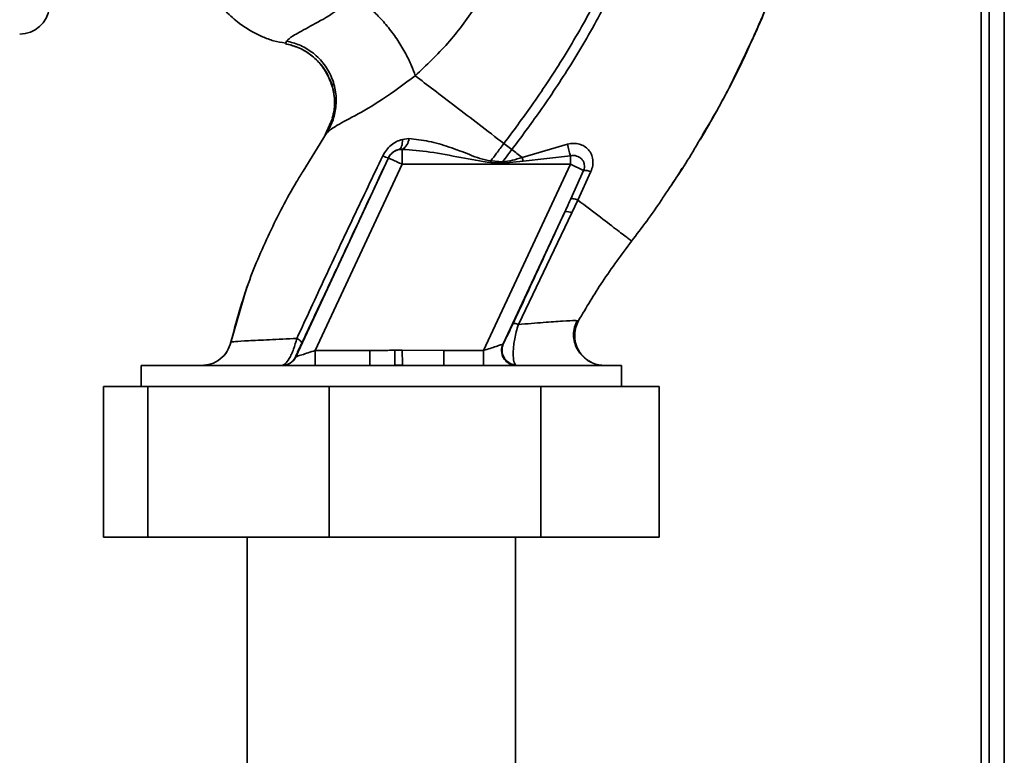
# Paper-space layout 'Blatt2' of a CAD drawing. Units: millimetres. Extents: x 0 to 4200, y 0 to 2970.
# Drawn here: x 1562 to 1660, y 1721 to 1794 of the extents above; entities that cross this region are included whole.
import ezdxf

# ---------------------------------------------------------------- set-up
doc = ezdxf.new("R2010")
doc.units = ezdxf.units.MM
doc.layers.add('DEFAULT', color=179, linetype='Continuous')

psp = doc.layouts.new('Blatt2')

# ---------------------------------------------------------------- linework, layer by layer
at = {"layer": 'DEFAULT', "linetype": 'Continuous', "lineweight": 35, "ltscale": 10}
for p, q in [((1658.059, 1973.179), (1658.059, 1519.529)), ((1658.859, 1973.179), (1658.859, 1529.529)), ((1660.359, 1973.179), (1660.359, 1529.529)), ((1588.92, 1792.323), (1588.8, 1792.072)), ((1593.495, 1784.635), (1592.774, 1782.982)), ((1630.328, 1783.005), (1631.054, 1784.19)), ((1592.898, 1783.167), (1590.56, 1779.366)), ((1592.812, 1783.036), (1592.898, 1783.167)), ((1601.098, 1782.619), (1600.454, 1782.545)), ((1610.553, 1782.131), (1611.347, 1781.523)), ((1616.886, 1782.066), (1612.363, 1780.746)), ((1589.833, 1760.895), (1599.068, 1780.7)), ((1599.068, 1780.7), (1599.061, 1780.711)), ((1600.084, 1781.526), (1600.427, 1781.551)), ((1600.427, 1781.551), (1600.427, 1780.066)), ((1612.465, 1780.366), (1612.363, 1780.746)), ((1617.174, 1780.911), (1612.465, 1780.366)), ((1617.174, 1780.911), (1617.174, 1780.066)), ((1591.783, 1761.529), (1600.427, 1780.066)), ((1600.427, 1780.066), (1617.174, 1780.066)), ((1608.53, 1761.529), (1617.174, 1780.066)), ((1610.431, 1780.309), (1609.258, 1780.401)), ((1612.465, 1780.366), (1610.422, 1780.181)), ((1618.486, 1779.454), (1617.174, 1780.066)), ((1618.486, 1779.454), (1617.219, 1776.628)), ((1617.918, 1776.5), (1619.217, 1779.337)), ((1617.307, 1775.223), (1617.919, 1776.5)), ((1610.496, 1762.196), (1616.623, 1775.335)), ((1611.997, 1764.119), (1617.307, 1775.223)), ((1585.058, 1768.038), (1584.961, 1767.768)), ((1584.983, 1767.83), (1583.345, 1762.228)), ((1584.999, 1767.873), (1584.986, 1767.838)), ((1617.982, 1764.495), (1617.758, 1764.507)), ((1617.982, 1764.495), (1617.982, 1764.496)), ((1583.378, 1762.364), (1583.378, 1762.364)), ((1591.783, 1761.529), (1591.783, 1760.029)), ((1597.202, 1761.529), (1591.783, 1761.529)), ((1597.202, 1760.029), (1597.202, 1761.529)), ((1599.712, 1760.065), (1599.704, 1761.547)), ((1600.439, 1761.551), (1604.588, 1761.529)), ((1604.588, 1761.529), (1604.588, 1760.029)), ((1608.53, 1761.529), (1604.588, 1761.529)), ((1608.53, 1761.529), (1608.53, 1760.029)), ((1589.822, 1760.895), (1589.833, 1760.895)), ((1611.803, 1760.029), (1611.695, 1760.095)), ((1574.457, 1760.029), (1574.457, 1757.929)), ((1622.26, 1760.029), (1574.457, 1760.029)), ((1599.712, 1760.065), (1600.449, 1760.073)), ((1622.26, 1757.929), (1622.26, 1760.029)), ((1570.702, 1742.929), (1570.702, 1757.929)), ((1570.702, 1757.929), (1575.122, 1757.929)), ((1575.122, 1742.929), (1575.122, 1757.929)), ((1575.122, 1757.929), (1593.154, 1757.929)), ((1593.154, 1742.929), (1593.154, 1757.929)), ((1593.154, 1757.929), (1614.235, 1757.929)), ((1614.235, 1742.929), (1614.235, 1757.929)), ((1614.235, 1757.929), (1626.016, 1757.929)), ((1626.016, 1742.929), (1626.016, 1757.929)), ((1575.122, 1742.929), (1570.702, 1742.929)), ((1593.154, 1742.929), (1575.122, 1742.929)), ((1585.009, 1742.929), (1585.009, 1633.029)), ((1614.235, 1742.929), (1593.154, 1742.929)), ((1611.709, 1633.029), (1611.709, 1742.929)), ((1626.016, 1742.929), (1614.235, 1742.929))]:
    psp.add_line(p, q, dxfattribs=at)
at = {"layer": 'DEFAULT', "linetype": 'Continuous', "lineweight": 35, "ltscale": 10, "flags": 128}
for points in [[(1600.454, 1782.545), (1600.454, 1782.349), (1600.44, 1782.166), (1600.412, 1782), (1600.369, 1781.854), (1600.314, 1781.732), (1600.247, 1781.635), (1600.17, 1781.566), (1600.084, 1781.526)], [(1610.431, 1780.31), (1610.43, 1780.293), (1610.429, 1780.277), (1610.428, 1780.261), (1610.426, 1780.245), (1610.425, 1780.229), (1610.424, 1780.213), (1610.423, 1780.197), (1610.422, 1780.181)]]:
    psp.add_lwpolyline(points, dxfattribs=at)
at = {"layer": 'DEFAULT', "linetype": 'Continuous', "lineweight": 35, "ltscale": 100}
for centre, radius, start, end in [((1562.359, 1796.029), 3, 270, 352.38716), ((1599.791, 1782.695), 1.309, 299.0646, 356.65007), ((1626.052, 1783.738), 9.317, 190.34084, 197.66536), ((1599.296, 1782.439), 1.744, 242.46394, 262.23565), ((1600.427, 1780.065), 1.5, 103.23684, 154.98791), ((1618.547, 1777.503), 1.952, 69.95306, 91.8079), ((1616.81, 1774.337), 1.016, 60.76444, 100.627), ((1611.866, 1761.585), 1.5, 155.98262, 263.45342), ((1588.463, 1761.529), 1.5, 270.00247, 335.01123), ((1588.473, 1761.529), 1.5, 270.00247, 335.01123)]:
    psp.add_arc(centre, radius, start, end, dxfattribs=at)
at = {"layer": 'DEFAULT', "linetype": 'Continuous', "lineweight": 35, "ltscale": 10}
for points, knots in [([(1634.233, 1790.189), (1635.092, 1792.062), (1636.846, 1795.89), (1638.793, 1801.599), (1640.211, 1807.139), (1641.058, 1812.332), (1641.321, 1817.391), (1641.377, 1822.304), (1641.412, 1825.624), (1641.136, 1827.28), (1641.126, 1827.34)], [0, 0, 0, 0, 0.161548, 0.330135, 0.471966, 0.609397, 0.741693, 0.86831, 0.99528, 1, 1, 1, 1]), ([(1625.61, 1814.646), (1625.369, 1812.95), (1624.889, 1809.582), (1623.411, 1804.735), (1621.591, 1800.127), (1619.25, 1795.364), (1616.499, 1790.628), (1613.506, 1786.108), (1611.481, 1783.38), (1610.553, 1782.131)], [0, 0, 0, 0, 0.141134, 0.280161, 0.417609, 0.551274, 0.719926, 0.871701, 1, 1, 1, 1]), ([(1626.615, 1814.645), (1626.371, 1812.898), (1625.888, 1809.44), (1624.38, 1804.473), (1622.528, 1799.77), (1620.15, 1794.923), (1617.361, 1790.118), (1614.331, 1785.542), (1612.284, 1782.785), (1611.347, 1781.523)], [0, 0, 0, 0, 0.142749, 0.282487, 0.420198, 0.553772, 0.721864, 0.872737, 1, 1, 1, 1]), ([(1601.727, 1788.88), (1602.835, 1789.927), (1605.041, 1792.013), (1607.781, 1795.698), (1610.053, 1799.689), (1611.045, 1802.577), (1611.539, 1804.015)], [0, 0, 0, 0, 0.253111, 0.504106, 0.753167, 1, 1, 1, 1]), ([(1638.363, 1800.486), (1637.55, 1798.071), (1636.5, 1794.951), (1635.045, 1792.013), (1634.716, 1791.35)], [0, 0, 0, 0, 0.774219, 1, 1, 1, 1]), ([(1580.573, 1798.963), (1580.89, 1798.259), (1581.491, 1796.926), (1582.792, 1795.313), (1584.119, 1794.126), (1585.368, 1793.308), (1586.516, 1792.752), (1587.632, 1792.314), (1588.418, 1792.192), (1588.82, 1792.13)], [0, 0, 0, 0, 0.206541, 0.390977, 0.549871, 0.681258, 0.787932, 0.891667, 1, 1, 1, 1]), ([(1595.608, 1796.572), (1594.773, 1795.97), (1593.044, 1794.726), (1590.888, 1793.598), (1589.392, 1792.793), (1589.08, 1792.482), (1588.92, 1792.323)], [0, 0, 0, 0, 0.227469, 0.470296, 0.728834, 1, 1, 1, 1]), ([(1601.727, 1788.879), (1601.615, 1789.207), (1601.38, 1789.893), (1600.787, 1791.096), (1600.003, 1792.399), (1599.063, 1793.694), (1598.063, 1794.839), (1597.107, 1795.722), (1596.267, 1796.321), (1595.821, 1796.491), (1595.608, 1796.572)], [0, 0, 0, 0, 0.1115197, 0.2338384, 0.3645878, 0.5, 0.6354122, 0.7661616, 0.8884803, 1, 1, 1, 1]), ([(1593.138, 1788.661), (1592.912, 1789.09), (1592.448, 1789.975), (1591.356, 1790.996), (1590.118, 1791.738), (1589.226, 1791.964), (1588.8, 1792.072)], [0, 0, 0, 0, 0.252195, 0.520067, 0.770945, 1, 1, 1, 1]), ([(1588.804, 1792.07), (1589.203, 1791.97), (1590.039, 1791.76), (1591.228, 1791.093), (1592.273, 1790.116), (1592.932, 1789.261), (1593.112, 1788.722), (1593.133, 1788.658)], [0, 0, 0, 0, 0.2163239, 0.4520354, 0.7035672, 0.9649993, 1, 1, 1, 1]), ([(1592.898, 1783.167), (1593.113, 1783.548), (1593.564, 1784.347), (1593.885, 1785.757), (1593.868, 1787.291), (1593.431, 1788.823), (1592.608, 1790.19), (1591.496, 1791.256), (1590.242, 1791.993), (1589.347, 1792.217), (1588.92, 1792.323)], [0, 0, 0, 0, 0.1116046, 0.2339451, 0.3646588, 0.5, 0.6353412, 0.7660549, 0.8883954, 1, 1, 1, 1]), ([(1634.946, 1791.698), (1634.682, 1791.133), (1634.108, 1789.906), (1633.322, 1788.317), (1632.812, 1787.375), (1632.688, 1787.147)], [0, 0, 0, 0, 0.392232, 0.852488, 1, 1, 1, 1]), ([(1634.716, 1791.35), (1634.032, 1789.866), (1632.644, 1786.855), (1630.942, 1784.012), (1630.078, 1782.57)], [0, 0, 0, 0, 0.492881, 1, 1, 1, 1]), ([(1592.898, 1783.167), (1593.124, 1783.368), (1593.589, 1783.781), (1595.671, 1784.854), (1598.513, 1786.468), (1600.632, 1788.058), (1601.727, 1788.879)], [0, 0, 0, 0, 0.2292, 0.469491, 0.725763, 1, 1, 1, 1]), ([(1593.133, 1788.658), (1593.299, 1788.251), (1593.65, 1787.386), (1593.742, 1785.973), (1593.548, 1784.582), (1593.177, 1783.76), (1592.998, 1783.366)], [0, 0, 0, 0, 0.239293, 0.508617, 0.763912, 1, 1, 1, 1]), ([(1593.454, 1784.642), (1593.533, 1784.918), (1593.752, 1785.689), (1593.668, 1787.026), (1593.463, 1788.127), (1593.163, 1788.621), (1593.138, 1788.661)], [0, 0, 0, 0, 0.207839, 0.579994, 0.965184, 1, 1, 1, 1]), ([(1601.727, 1788.879), (1602.323, 1788.423), (1603.513, 1787.514), (1605.702, 1785.84), (1608.067, 1784.031), (1609.723, 1782.765), (1610.553, 1782.131)], [0, 0, 0, 0, 0.2507097, 0.5003349, 0.7494026, 1, 1, 1, 1]), ([(1632.408, 1786.626), (1632.178, 1786.194), (1631.444, 1784.813), (1630.65, 1783.47), (1630.106, 1782.548)], [0, 0, 0, 0, 0.313509, 1, 1, 1, 1]), ([(1600.454, 1782.545), (1600.259, 1782.479), (1599.865, 1782.348), (1599.32, 1781.983), (1598.83, 1781.5), (1598.604, 1781.095), (1598.49, 1780.893)], [0, 0, 0, 0, 0.24535, 0.494527, 0.746818, 1, 1, 1, 1]), ([(1609.258, 1780.401), (1608.893, 1780.468), (1608.162, 1780.601), (1606.8, 1781.172), (1605.1, 1781.795), (1603.08, 1782.418), (1601.76, 1782.552), (1601.098, 1782.619)], [0, 0, 0, 0, 0.124984, 0.249544, 0.49879, 0.748663, 1, 1, 1, 1]), ([(1610.553, 1782.131), (1610.308, 1781.808), (1609.872, 1781.235), (1609.445, 1780.655), (1609.258, 1780.401)], [0, 0, 0, 0, 0.562007, 1, 1, 1, 1]), ([(1619.217, 1779.337), (1619.286, 1779.534), (1619.422, 1779.924), (1619.429, 1780.52), (1619.283, 1781.062), (1618.991, 1781.524), (1618.572, 1781.877), (1618.058, 1782.099), (1617.476, 1782.182), (1617.084, 1782.105), (1616.886, 1782.066)], [0, 0, 0, 0, 0.131851, 0.260608, 0.385789, 0.508325, 0.629424, 0.750715, 0.873824, 1, 1, 1, 1]), ([(1630.078, 1782.57), (1629.839, 1782.147), (1628.739, 1780.205), (1627.477, 1778.356), (1626.489, 1776.909)], [0, 0, 0, 0, 0.217735, 1, 1, 1, 1]), ([(1598.49, 1780.893), (1597.524, 1778.872), (1595.591, 1774.83), (1592.724, 1768.755), (1590.875, 1764.739), (1589.951, 1762.733)], [0, 0, 0, 0, 0.333395, 0.66709, 1, 1, 1, 1]), ([(1590.425, 1762.247), (1591.227, 1763.952), (1592.829, 1767.362), (1595.717, 1773.532), (1597.793, 1777.988), (1599.061, 1780.711)], [0, 0, 0, 0, 0.280028, 0.560073, 1, 1, 1, 1]), ([(1599.061, 1780.711), (1599.087, 1780.763), (1599.14, 1780.869), (1599.281, 1781.065), (1599.497, 1781.272), (1599.785, 1781.443), (1599.982, 1781.498), (1600.084, 1781.526)], [0, 0, 0, 0, 0.113383, 0.227292, 0.464377, 0.722627, 1, 1, 1, 1]), ([(1600.427, 1781.551), (1601.345, 1781.482), (1603.285, 1781.337), (1606.213, 1780.721), (1608.25, 1780.388), (1609.244, 1780.225)], [0, 0, 0, 0, 0.3150508, 0.665761, 1, 1, 1, 1]), ([(1610.431, 1780.31), (1610.601, 1780.536), (1610.904, 1780.942), (1611.212, 1781.345), (1611.347, 1781.523)], [0, 0, 0, 0, 0.558516, 1, 1, 1, 1]), ([(1612.363, 1780.746), (1612.046, 1780.641), (1611.417, 1780.433), (1610.758, 1780.351), (1610.431, 1780.31)], [0, 0, 0, 0, 0.503381, 1, 1, 1, 1]), ([(1611.347, 1781.523), (1611.517, 1781.393), (1611.856, 1781.134), (1612.194, 1780.876), (1612.363, 1780.746)], [0, 0, 0, 0, 0.500157, 1, 1, 1, 1]), ([(1617.174, 1780.911), (1617.275, 1780.926), (1617.485, 1780.956), (1617.787, 1780.901), (1618.069, 1780.777), (1618.303, 1780.589), (1618.475, 1780.341), (1618.569, 1780.055), (1618.58, 1779.748), (1618.516, 1779.549), (1618.486, 1779.454)], [0, 0, 0, 0, 0.119708, 0.25002, 0.364991, 0.500101, 0.625174, 0.750141, 0.882157, 1, 1, 1, 1]), ([(1609.244, 1780.225), (1609.246, 1780.258), (1609.251, 1780.317), (1609.256, 1780.375), (1609.258, 1780.401)], [0, 0, 0, 0, 0.56, 1, 1, 1, 1]), ([(1609.244, 1780.225), (1609.464, 1780.216), (1609.856, 1780.201), (1610.249, 1780.187), (1610.422, 1780.181)], [0, 0, 0, 0, 0.559928, 1, 1, 1, 1]), ([(1590.56, 1779.366), (1590.343, 1779.017), (1589.111, 1777.037), (1587.183, 1773.241), (1584.872, 1767.948), (1583.875, 1764.224), (1583.378, 1762.364)], [0, 0, 0, 0, 0.06646, 0.377242, 0.688947, 1, 1, 1, 1]), ([(1627.05, 1777.771), (1627.24, 1778.033), (1627.687, 1778.646), (1628.071, 1779.3), (1628.291, 1779.676)], [0, 0, 0, 0, 0.425608, 1, 1, 1, 1]), ([(1626.489, 1776.909), (1626.392, 1776.76), (1625.393, 1775.217), (1624.275, 1773.745), (1623.265, 1772.415)], [0, 0, 0, 0, 0.0968702, 1, 1, 1, 1]), ([(1616.623, 1775.335), (1616.735, 1775.576), (1616.935, 1776.007), (1617.132, 1776.438), (1617.219, 1776.628)], [0, 0, 0, 0, 0.56, 1, 1, 1, 1]), ([(1617.22, 1776.629), (1617.243, 1776.637), (1617.289, 1776.653), (1617.445, 1776.634), (1617.654, 1776.586), (1617.831, 1776.528), (1617.918, 1776.5)], [0, 0, 0, 0, 0.246705, 0.499998, 0.753292, 1, 1, 1, 1]), ([(1623.265, 1772.415), (1623.194, 1772.469), (1623.053, 1772.576), (1621.932, 1773.433), (1620.264, 1774.707), (1618.701, 1775.902), (1617.919, 1776.5)], [0, 0, 0, 0, 0.2502223, 0.4992006, 0.7491338, 1, 1, 1, 1]), ([(1616.623, 1775.335), (1615.663, 1773.261), (1613.949, 1769.557), (1612.229, 1765.842), (1611.472, 1764.208)], [0, 0, 0, 0, 0.560014, 1, 1, 1, 1]), ([(1623.265, 1772.415), (1622.27, 1771.08), (1620.366, 1768.526), (1618.752, 1765.798), (1617.982, 1764.496)], [0, 0, 0, 0, 0.522686, 1, 1, 1, 1]), ([(1611.472, 1764.208), (1611.344, 1763.934), (1611.086, 1763.384), (1610.798, 1762.789), (1610.592, 1762.374), (1610.528, 1762.255), (1610.496, 1762.196)], [0, 0, 0, 0, 0.277983, 0.55835, 0.779264, 1, 1, 1, 1]), ([(1611.997, 1764.119), (1611.922, 1763.878), (1611.775, 1763.409), (1611.624, 1762.701), (1611.528, 1762.056), (1611.467, 1761.303), (1611.487, 1760.504), (1611.625, 1760.232), (1611.695, 1760.095)], [0, 0, 0, 0, 0.138699, 0.270288, 0.395572, 0.517197, 0.755678, 1, 1, 1, 1]), ([(1611.997, 1764.119), (1611.926, 1764.142), (1611.783, 1764.188), (1611.623, 1764.223), (1611.51, 1764.234), (1611.485, 1764.216), (1611.472, 1764.208)], [0, 0, 0, 0, 0.247251, 0.5, 0.752749, 1, 1, 1, 1]), ([(1617.758, 1764.507), (1617.718, 1764.512), (1617.584, 1764.528), (1616.461, 1764.454), (1614.58, 1764.322), (1612.86, 1764.187), (1611.997, 1764.119)], [0, 0, 0, 0, 0.122474, 0.412533, 0.705213, 1, 1, 1, 1]), ([(1619.242, 1760.353), (1619.143, 1760.406), (1618.944, 1760.512), (1618.56, 1760.787), (1618.164, 1761.177), (1617.806, 1761.702), (1617.549, 1762.352), (1617.455, 1763.084), (1617.541, 1763.839), (1617.755, 1764.294), (1617.861, 1764.519)], [0, 0, 0, 0, 0.108192, 0.217251, 0.331556, 0.454078, 0.585356, 0.723176, 0.863142, 1, 1, 1, 1]), ([(1617.982, 1764.496), (1617.884, 1764.288), (1617.676, 1763.852), (1617.567, 1763.093), (1617.654, 1762.281), (1617.974, 1761.488), (1618.512, 1760.84), (1618.962, 1760.461), (1619.23, 1760.363), (1619.242, 1760.359)], [0, 0, 0, 0, 0.142167, 0.299686, 0.469407, 0.645958, 0.82251, 0.99223, 1, 1, 1, 1]), ([(1583.376, 1762.364), (1583.273, 1762.051), (1583.061, 1761.409), (1582.355, 1760.642), (1581.451, 1760.124), (1580.777, 1760.06), (1580.45, 1760.029)], [0, 0, 0, 0, 0.242774, 0.5, 0.757226, 1, 1, 1, 1]), ([(1583.377, 1762.363), (1583.274, 1762.051), (1583.062, 1761.408), (1582.357, 1760.642), (1581.453, 1760.124), (1580.779, 1760.06), (1580.452, 1760.029)], [0, 0, 0, 0, 0.242774, 0.499998, 0.757224, 1, 1, 1, 1]), ([(1589.951, 1762.733), (1588.998, 1762.686), (1587.092, 1762.593), (1585.03, 1762.493), (1583.645, 1762.415), (1583.466, 1762.38), (1583.377, 1762.363)], [0, 0, 0, 0, 0.251016, 0.501391, 0.750898, 1, 1, 1, 1]), ([(1588.463, 1760.029), (1588.563, 1760.06), (1588.772, 1760.125), (1589.125, 1760.599), (1589.412, 1761.153), (1589.69, 1761.805), (1589.848, 1762.365), (1589.951, 1762.732)], [0, 0, 0, 0, 0.233383, 0.483901, 0.615676, 0.747893, 1, 1, 1, 1]), ([(1589.822, 1760.895), (1589.826, 1760.913), (1589.834, 1760.948), (1589.98, 1761.284), (1590.203, 1761.772), (1590.351, 1762.089), (1590.425, 1762.247)], [0, 0, 0, 0, 0.280847, 0.55988, 0.779568, 1, 1, 1, 1]), ([(1589.951, 1762.733), (1590.027, 1762.682), (1590.18, 1762.577), (1590.335, 1762.439), (1590.428, 1762.323), (1590.426, 1762.272), (1590.425, 1762.247)], [0, 0, 0, 0, 0.246522, 0.5, 0.753478, 1, 1, 1, 1]), ([(1610.459, 1762.156), (1610.435, 1762.148), (1610.384, 1762.131), (1610.173, 1762.063), (1609.777, 1761.934), (1609.184, 1761.741), (1608.751, 1761.6), (1608.53, 1761.529)], [0, 0, 0, 0, 0.109484, 0.226644, 0.470232, 0.730576, 1, 1, 1, 1]), ([(1611.804, 1760.029), (1611.694, 1760.036), (1611.464, 1760.051), (1611.122, 1760.18), (1610.802, 1760.4), (1610.542, 1760.71), (1610.373, 1761.079), (1610.31, 1761.465), (1610.337, 1761.833), (1610.42, 1762.052), (1610.459, 1762.156)], [0, 0, 0, 0, 0.111175, 0.233404, 0.364299, 0.5, 0.635701, 0.766596, 0.888825, 1, 1, 1, 1]), ([(1610.459, 1762.156), (1610.466, 1762.16), (1610.479, 1762.166), (1610.491, 1762.187), (1610.496, 1762.196)], [0, 0, 0, 0, 0.56324, 1, 1, 1, 1]), ([(1591.783, 1761.529), (1591.544, 1761.451), (1591.075, 1761.299), (1590.534, 1761.123), (1590.191, 1761.012), (1589.995, 1760.948), (1589.864, 1760.905), (1589.843, 1760.898), (1589.833, 1760.895)], [0, 0, 0, 0, 0.2716415, 0.5324081, 0.6606363, 0.7751374, 0.890455, 1, 1, 1, 1]), ([(1597.202, 1761.529), (1597.464, 1761.53), (1597.931, 1761.531), (1598.582, 1761.537), (1599.153, 1761.543), (1599.52, 1761.546), (1599.704, 1761.547)], [0, 0, 0, 0, 0.314531, 0.559983, 0.779841, 1, 1, 1, 1]), ([(1600.439, 1761.551), (1600.302, 1761.55), (1600.057, 1761.549), (1599.812, 1761.548), (1599.704, 1761.547)], [0, 0, 0, 0, 0.56, 1, 1, 1, 1]), ([(1600.439, 1761.551), (1600.44, 1761.382), (1600.443, 1761.032), (1600.445, 1760.567), (1600.448, 1760.213), (1600.448, 1760.119), (1600.449, 1760.073)], [0, 0, 0, 0, 0.242205, 0.500001, 0.757797, 1, 1, 1, 1]), ([(1620.599, 1760.029), (1620.397, 1760.042), (1619.967, 1760.07), (1619.409, 1760.239), (1619.105, 1760.448), (1618.992, 1760.525)], [0, 0, 0, 0, 0.356474, 0.760503, 1, 1, 1, 1])]:
    psp.add_open_spline(points, degree=3, knots=knots, dxfattribs=at)
psp.add_open_spline([(1600.427, 1780.066), (1600.251, 1780.148), (1599.899, 1780.312), (1599.452, 1780.52), (1599.137, 1780.667), (1599.091, 1780.689), (1599.068, 1780.7)], degree=3, dxfattribs=at)

doc.saveas('drawing.dxf')
